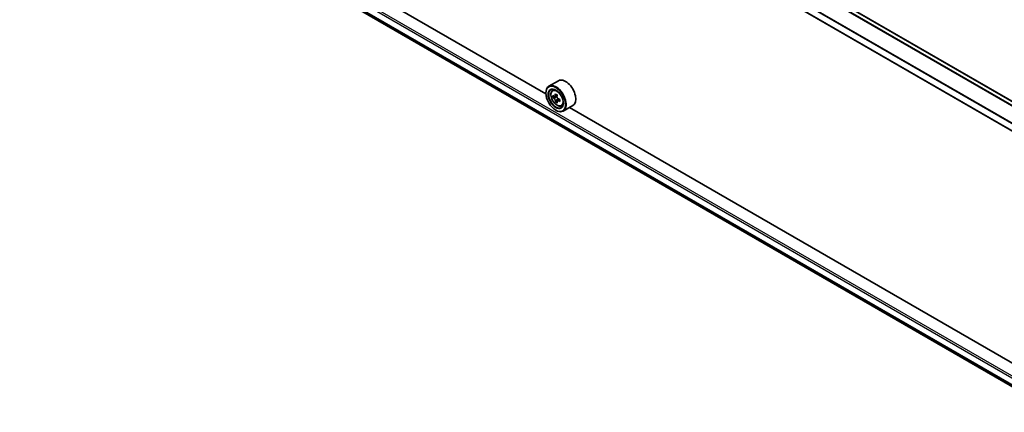
# Model space of a CAD drawing. Units: millimetres. Extents: x 7 to 8474, y 4 to 1550.
# Drawn here: x 24 to 52, y 86 to 97 of the extents above; entities that cross this region are included whole.
import ezdxf

# ---------------------------------------------------------------- set-up
doc = ezdxf.new("R2010")
doc.units = ezdxf.units.MM
doc.header["$LTSCALE"] = 0.5
doc.layers.add('Visible (ISO)', color=7, linetype='Continuous', lineweight=35)
doc.layers.add('Visible Narrow (ISO)', color=7, linetype='Continuous', lineweight=25)

msp = doc.modelspace()

# ---------------------------------------------------------------- linework, layer by layer
at = {"layer": 'Visible (ISO)'}
for p, q in [((54.5991, 93.1303), (24.7719, 110.3511)), ((54.2947, 92.4761), (24.4714, 109.6946)), ((24.6572, 102.4507), (53.4115, 85.8494)), ((39.1573, 94.7358), (25.827, 102.4321)), ((39.5066, 95.1053), (39.2395, 94.951)), ((39.338, 94.8331), (39.375, 94.8657)), ((39.1566, 94.7589), (39.1566, 94.7679)), ((39.4166, 94.6729), (39.351, 94.635)), ((39.4698, 94.704), (39.4047, 94.6665)), ((39.4165, 94.6733), (39.4166, 94.6729)), ((39.4166, 94.6729), (39.4529, 94.653)), ((39.5461, 94.5843), (39.4787, 94.5454)), ((39.4911, 94.5889), (39.4919, 94.553)), ((39.4701, 94.5338), (39.4264, 94.5085)), ((39.5866, 94.4025), (39.6333, 94.4183)), ((39.9066, 94.4125), (39.6395, 94.2582)), ((53.1423, 86.6615), (39.812, 94.3578)), ((39.4316, 94.2826), (39.4395, 94.278))]:
    msp.add_line(p, q, dxfattribs=at)
for centre, major_axis, ratio, start_param, end_param in [((39.7066, 94.7589), (0.2, -0.3464), 0.5773503, 0, 3.1415927), ((39.4395, 94.6046), (0.2, -0.3464), 0.5773503, 5.4977871, 10.2101761), ((39.4395, 94.6046), (0.1444, -0.2502), 0.5773503, 2.375245, 7.049533), ((39.9127, 94.9884), (-0.3829, -0.6979), 0.5915179, 5.4414162, 5.5286824), ((40.0103, 94.9632), (-0.8071, -0.0172), 0.5628261, 0.6003785, 0.6646799), ((40.0115, 94.9058), (0.8071, 0.0172), 0.5628261, 3.7419712, 3.8062725), ((39.9863, 94.948), (-0.3883, -0.7078), 0.5915179, 5.3121499, 5.3764512), ((40.0084, 95.0493), (-0.7959, -0.0169), 0.5628261, 0.7296449, 0.816911), ((39.4538, 94.6094), (0.0264, -0.0457), 0.5773503, 1.8538568, 2.3810449), ((40.0354, 94.9211), (0.3883, 0.7078), 0.5915179, 2.1705572, 2.2348586), ((39.4538, 94.6094), (0.0264, -0.0457), 0.5773503, 0.8102485, 1.4140273), ((40.0103, 94.9632), (-0.8071, -0.0172), 0.5628261, 0.881876, 0.9461774), ((40.109, 94.8807), (0.3829, 0.6979), 0.5915179, 2.2998236, 2.3870898), ((39.9863, 94.948), (-0.3883, -0.7078), 0.5915179, 5.5936474, 5.6579488), ((40.0133, 94.8197), (0.7959, 0.0169), 0.5628261, 3.8712375, 3.9585037), ((40.0354, 94.9211), (0.3883, 0.7078), 0.5915179, 2.4520547, 2.5163561), ((40.0115, 94.9058), (0.8071, 0.0172), 0.5628261, 4.0234687, 4.08777)]:
    msp.add_ellipse(centre, major_axis=major_axis, ratio=ratio, start_param=start_param, end_param=end_param, dxfattribs=at)
for major_axis in [(-0.1944, 0.3368), (0.15, -0.2598)]:
    msp.add_ellipse((39.4316, 94.6001), major_axis=major_axis, ratio=0.5773503, dxfattribs=at)
for points, knots in [([(39.338, 94.8331), (39.3261, 94.8226), (39.3166, 94.8093), (39.302, 94.777), (39.2976, 94.7577), (39.2945, 94.7148), (39.2962, 94.6911), (39.3059, 94.6423), (39.3139, 94.6173), (39.3349, 94.5687), (39.348, 94.545), (39.378, 94.5013), (39.395, 94.4811), (39.4314, 94.4462), (39.4508, 94.4315), (39.4906, 94.4092), (39.511, 94.4017), (39.55, 94.3956), (39.5688, 94.3966), (39.5861, 94.4024), (39.5864, 94.4024), (39.5866, 94.4025)], [2.4462874, 2.4462874, 2.4462874, 2.4462874, 2.7247836, 2.7247836, 3.0366024, 3.0366024, 3.3702374, 3.3702374, 3.7045789, 3.7045789, 4.0366614, 4.0366614, 4.3685159, 4.3685159, 4.7023468, 4.7023468, 5.0370709, 5.0370709, 5.3537677, 5.3537677, 5.3579935, 5.3579935, 5.3579935, 5.3579935]), ([(39.3809, 94.6695), (39.3851, 94.6667), (39.3896, 94.6648), (39.3981, 94.6638), (39.4021, 94.6648), (39.4086, 94.6689), (39.4115, 94.6723), (39.4157, 94.6813), (39.4169, 94.6869), (39.4173, 94.6927)], [0, 0, 0, 0, 0.017936943, 0.017936943, 0.035873886, 0.035873886, 0.053810829, 0.053810829, 0.071747772, 0.071747772, 0.071747772, 0.071747772]), ([(39.4204, 94.548), (39.4197, 94.5532), (39.4182, 94.5593), (39.4136, 94.5718), (39.4105, 94.5782), (39.4037, 94.5896), (39.3996, 94.5954), (39.3909, 94.6052), (39.3863, 94.6093), (39.3821, 94.6121)], [0, 0, 0, 0, 0.017936943, 0.017936943, 0.035873886, 0.035873886, 0.053810829, 0.053810829, 0.071747772, 0.071747772, 0.071747772, 0.071747772]), ([(39.4664, 94.6657), (39.466, 94.66), (39.4666, 94.6534), (39.47, 94.6402), (39.4729, 94.6336), (39.4797, 94.6222), (39.4841, 94.6166), (39.494, 94.6075), (39.4994, 94.6039), (39.5046, 94.6016)], [0, 0, 0, 0, 0.017936943, 0.017936943, 0.035873886, 0.035873886, 0.053810829, 0.053810829, 0.071747772, 0.071747772, 0.071747772, 0.071747772]), ([(39.5058, 94.5443), (39.5007, 94.5465), (39.4952, 94.5479), (39.4856, 94.5482), (39.4813, 94.547), (39.4748, 94.5429), (39.4722, 94.5397), (39.4692, 94.5313), (39.4688, 94.5263), (39.4695, 94.5211)], [0, 0, 0, 0, 0.017936943, 0.017936943, 0.035873886, 0.035873886, 0.053810829, 0.053810829, 0.071747772, 0.071747772, 0.071747772, 0.071747772])]:
    msp.add_open_spline(points, degree=3, knots=knots, dxfattribs=at)
at = {"layer": 'Visible Narrow (ISO)'}
for p, q in [((24.6562, 110.2857), (54.4865, 93.0632)), ((54.5024, 93.0745), (24.6683, 110.2992)), ((24.7552, 110.3494), (54.5893, 93.1247)), ((24.4645, 109.9028), (54.2947, 92.6804)), ((54.2947, 92.4874), (24.4645, 109.7098)), ((54.2953, 92.6959), (24.4682, 109.9166)), ((53.4115, 86.1478), (24.4881, 102.8467)), ((24.4645, 102.8059), (53.4115, 86.0934)), ((53.4115, 85.9003), (24.4645, 102.6129)), ((24.4682, 102.6034), (53.4115, 85.8929)), ((53.4115, 85.8495), (24.6562, 102.4513)), ((39.3821, 94.6121), (39.4529, 94.653)), ((39.4173, 94.6927), (39.4593, 94.7169)), ((39.4911, 94.5889), (39.4204, 94.548)), ((39.546, 94.5674), (39.5058, 94.5443))]:
    msp.add_line(p, q, dxfattribs=at)
msp.add_ellipse((39.4641, 94.6189), major_axis=(0.1174, -0.2033), ratio=0.5773503, dxfattribs=at)
for major_axis, start_param, end_param in [((-0.1251, 0.2167), 5.8594015, 6.3981286), ((0.1251, -0.2167), 6.168242, 6.7069691)]:
    msp.add_ellipse((39.4767, 94.6261), major_axis=major_axis, ratio=0.5773503, start_param=start_param, end_param=end_param, dxfattribs=at)

doc.saveas('drawing.dxf')
